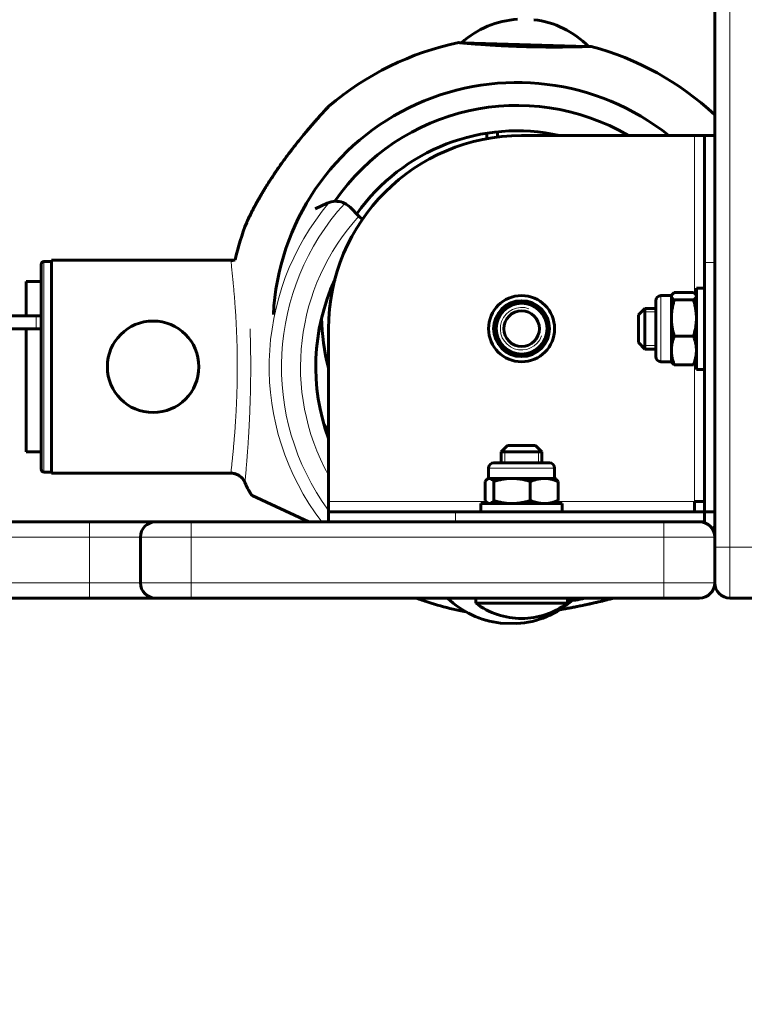
# Model space of a CAD drawing. Units: millimetres. Extents: x 1663 to 21033, y 1315 to 21391.
# Drawn here: x 7104 to 7247, y 12827 to 13021 of the extents above; entities that cross this region are included whole.
import ezdxf

# ---------------------------------------------------------------- set-up
doc = ezdxf.new("R2010")
doc.units = ezdxf.units.MM
doc.linetypes.add('K5LT_BASIC', pattern=[0])
doc.linetypes.add('K5LT_THIN', pattern=[0])
doc.styles.add('KDIMTEXTSTYLE', font='GOST_AU.SHX', dxfattribs={"width": 0.96, "oblique": 15, "height": 5})
doc.dimstyles.new('KDIMSTYLE (1.00)', dxfattribs={"dimtxt": 5, "dimasz": 1, "dimexe": 2, "dimexo": 0, "dimgap": 1, "dimtad": 1, "dimtxsty": 'KDIMTEXTSTYLE', "dimsah": 1, "dimcen": 0, "dimdle": 1, "dimadec": 0, "dimazin": 0, "dimtfac": 0.667, "dimtmove": 0, "dimatfit": 3, "dimfxl": 1, "dimtvp": 1, "dimtolj": 1, "dimtzin": 0, "dimarcsym": 0})

# ---------------------------------------------------------------- blocks, each defined once
blk = doc.blocks.new('KDIMARROW_01')
blk.add_hatch(color=0).paths.add_polyline_path([(0, 0), (-5, 0.66), (-4.5, 0), (-5, -0.66)])
at = {"color": 0, "linetype": 'K5LT_THIN', "lineweight": 18}
for p, q in [((-4.5, 0), (-5, 0.66)), ((-5, 0.66), (0, 0)), ((0, 0), (-5, -0.66)), ((-5, -0.66), (-4.5, 0)), ((0, 0), (-1, 0))]:
    blk.add_line(p, q, dxfattribs=at)

msp = doc.modelspace()

# ---------------------------------------------------------------- linework, layer by layer
at = {"color": 150, "linetype": 'K5LT_BASIC', "lineweight": 60, "true_color": 0x0080ff}
for p, q in [((7240.923, 13025.012), (7240.923, 12917.012)), ((7191.356, 13016.215), (7215.836, 13015.518)), ((7196.098, 12998.479), (7196.067, 12997.388)), ((7198.208, 12998.748), (7198.178, 12997.714)), ((7236.923, 12998.012), (7202.923, 12998.012)), ((7208.002, 12998.469), (7207.989, 12998.012)), ((7210.092, 12998.081), (7210.091, 12998.012)), ((7238.923, 12998.012), (7236.923, 12998.012)), ((7238.923, 12973.012), (7238.923, 12998.012)), ((7240.923, 12998.012), (7238.923, 12998.012)), ((7240.923, 12998.012), (7240.923, 12973.012)), ((7164.689, 12984.696), (7162.299, 12983.581)), ((7169.208, 12983.899), (7170.928, 12982.178)), ((7170.928, 12982.178), (7171.592, 12981.514)), ((7108.423, 12932.318), (7108.423, 12972.706)), ((7108.923, 12973.208), (7110.423, 12973.208)), ((7110.423, 12931.566), (7110.423, 12973.458)), ((7146.137, 12973.458), (7110.423, 12973.458)), ((7238.923, 12924.012), (7238.923, 12973.012)), ((7240.923, 12924.012), (7240.923, 12973.012)), ((7108.423, 12969.262), (7105.423, 12969.262)), ((7105.423, 12962.512), (7105.423, 12969.262)), ((7237.323, 12968.012), (7237.323, 12952.012)), ((7237.323, 12968.012), (7238.923, 12968.012)), ((7232.383, 12966.512), (7230.343, 12966.512)), ((7232.383, 12966.512), (7232.455, 12966.637)), ((7232.383, 12966.512), (7232.383, 12966.389)), ((7232.383, 12966.389), (7232.383, 12962.109)), ((7236.742, 12967.116), (7232.964, 12967.116)), ((7237.323, 12966.512), (7237.25, 12966.637)), ((7227.173, 12964.012), (7225.923, 12962.762)), ((7227.173, 12964.012), (7227.173, 12956.012)), ((7227.173, 12964.012), (7229.323, 12964.012)), ((7229.323, 12956.404), (7229.323, 12965.492)), ((7236.742, 12965.661), (7232.964, 12965.661)), ((7107.423, 12962.512), (7060.923, 12962.512)), ((7107.423, 12962.512), (7108.423, 12962.512)), ((7108.423, 12962.512), (7108.423, 12960.012)), ((7225.923, 12962.762), (7225.923, 12957.262)), ((7232.383, 12955.733), (7232.383, 12962.109)), ((7107.423, 12960.012), (7060.923, 12960.012)), ((7105.423, 12935.762), (7105.423, 12960.012)), ((7108.423, 12960.012), (7107.423, 12960.012)), ((7164.923, 12960.012), (7164.923, 12926.012)), ((7236.742, 12958.557), (7232.964, 12958.557)), ((7227.173, 12956.012), (7225.923, 12957.262)), ((7229.323, 12954.532), (7229.323, 12956.404)), ((7227.173, 12956.012), (7229.323, 12956.012)), ((7232.383, 12955.733), (7232.383, 12953.512)), ((7232.383, 12953.512), (7230.343, 12953.512)), ((7232.383, 12953.512), (7232.455, 12953.386)), ((7236.742, 12952.908), (7232.964, 12952.908)), ((7237.323, 12953.512), (7237.25, 12953.386)), ((7237.323, 12952.012), (7238.923, 12952.012)), ((7198.923, 12935.762), (7200.173, 12937.012)), ((7205.673, 12937.012), (7200.173, 12937.012)), ((7206.923, 12935.762), (7205.673, 12937.012)), ((7108.423, 12935.762), (7105.423, 12935.762)), ((7108.423, 12935.327), (7108.423, 12932.318)), ((7206.923, 12935.762), (7198.923, 12935.762)), ((7198.923, 12935.762), (7198.923, 12933.612)), ((7206.923, 12935.762), (7206.923, 12933.612)), ((7197.443, 12933.612), (7201.338, 12933.612)), ((7201.338, 12933.612), (7208.403, 12933.612)), ((7108.923, 12931.816), (7110.423, 12931.816)), ((7146.137, 12931.566), (7110.423, 12931.566)), ((7196.423, 12930.552), (7196.423, 12932.592)), ((7209.423, 12930.552), (7209.423, 12932.592)), ((7195.738, 12926.192), (7195.738, 12929.971)), ((7196.423, 12930.552), (7196.247, 12930.45)), ((7196.594, 12930.552), (7196.423, 12930.552)), ((7201.043, 12930.552), (7196.594, 12930.552)), ((7197.451, 12926.192), (7197.451, 12929.971)), ((7201.043, 12930.552), (7207.372, 12930.552)), ((7204.635, 12926.192), (7204.635, 12929.971)), ((7209.423, 12930.552), (7207.372, 12930.552)), ((7209.423, 12930.552), (7209.599, 12930.45)), ((7210.108, 12926.192), (7210.108, 12929.971)), ((7149.922, 12927.214), (7161.079, 12922.012)), ((7164.923, 12926.012), (7164.923, 12924.012)), ((7210.923, 12925.612), (7194.923, 12925.612)), ((7194.923, 12925.612), (7194.923, 12924.012)), ((7196.423, 12925.612), (7196.247, 12925.713)), ((7209.423, 12925.612), (7209.599, 12925.713)), ((7210.923, 12925.612), (7210.923, 12924.012)), ((7236.923, 12924.012), (7236.923, 12926.012)), ((7236.923, 12926.012), (7238.923, 12926.012)), ((7164.923, 12924.012), (7189.923, 12924.012)), ((7164.923, 12922.012), (7164.923, 12924.012)), ((7189.923, 12924.012), (7238.923, 12924.012)), ((7238.923, 12922.012), (7238.923, 12924.012)), ((7238.923, 12924.012), (7240.923, 12924.012)), ((6987.923, 12922.012), (7117.923, 12922.012)), ((7117.923, 12922.012), (7130.923, 12922.012)), ((7130.923, 12922.012), (7137.923, 12922.012)), ((7137.923, 12922.012), (7230.923, 12922.012)), ((7230.923, 12922.012), (7237.923, 12922.012)), ((7230.923, 12922.012), (7238.923, 12922.012)), ((7127.923, 12910.012), (7127.923, 12919.012)), ((7240.923, 12910.012), (7240.923, 12919.012)), ((7240.923, 12910.012), (7240.923, 12917.012)), ((6987.923, 12907.012), (7117.923, 12907.012)), ((7130.923, 12907.012), (7117.923, 12907.012)), ((7137.923, 12907.012), (7130.923, 12907.012)), ((7137.923, 12907.012), (7230.923, 12907.012)), ((7193.923, 12906.012), (7193.923, 12907.012)), ((7193.923, 12907.012), (7211.923, 12907.012)), ((7193.923, 12906.012), (7211.923, 12906.012)), ((7211.923, 12906.012), (7211.923, 12907.012)), ((7212.737, 12906.659), (7211.923, 12906.682)), ((7237.923, 12907.012), (7230.923, 12907.012)), ((7243.923, 12907.012), (7252.923, 12907.012)), ((7201.955, 12901.987), (7198.756, 12902.078))]:
    msp.add_line(p, q, dxfattribs=at)
at = {"color": 7, "linetype": 'K5LT_THIN', "lineweight": 18}
for p, q in [((7243.923, 13025.012), (7243.923, 12917.012)), ((7236.923, 12966.985), (7236.923, 12998.012)), ((7108.923, 12931.816), (7108.923, 12973.208)), ((7240.923, 12973.012), (7238.923, 12973.012)), ((7230.343, 12955.733), (7230.343, 12966.512)), ((7107.423, 12962.512), (7107.423, 12960.012)), ((7227.173, 12963.335), (7226.496, 12963.335)), ((7227.173, 12963.335), (7229.323, 12963.335)), ((7227.173, 12956.688), (7226.496, 12956.688)), ((7227.173, 12956.688), (7229.323, 12956.688)), ((7230.343, 12953.512), (7230.343, 12955.733)), ((7236.923, 12926.012), (7236.923, 12953.038)), ((7199.6, 12935.762), (7199.6, 12936.438)), ((7199.6, 12935.762), (7199.6, 12933.612)), ((7206.246, 12935.762), (7206.246, 12936.438)), ((7206.246, 12935.762), (7206.246, 12933.612)), ((7196.423, 12932.592), (7201.043, 12932.592)), ((7201.043, 12932.592), (7209.423, 12932.592)), ((7164.923, 12926.012), (7195.892, 12926.012)), ((7209.954, 12926.012), (7236.923, 12926.012)), ((7189.923, 12922.012), (7189.923, 12924.012)), ((7117.923, 12919.012), (7117.923, 12922.012)), ((7137.923, 12922.012), (7137.923, 12919.012)), ((7230.923, 12919.012), (7230.923, 12922.012)), ((6987.923, 12919.012), (7117.923, 12919.012)), ((7117.923, 12910.012), (7117.923, 12919.012)), ((7117.923, 12919.012), (7127.923, 12919.012)), ((7127.923, 12919.012), (7137.923, 12919.012)), ((7137.923, 12910.012), (7137.923, 12919.012)), ((7137.923, 12919.012), (7230.923, 12919.012)), ((7230.923, 12910.012), (7230.923, 12919.012)), ((7230.923, 12919.012), (7240.923, 12919.012)), ((7243.923, 12917.012), (7240.923, 12917.012)), ((7243.923, 12917.012), (7252.923, 12917.012)), ((7243.923, 12907.012), (7243.923, 12917.012)), ((6987.923, 12910.012), (7117.923, 12910.012)), ((7117.923, 12910.012), (7117.923, 12907.012)), ((7127.923, 12910.012), (7117.923, 12910.012)), ((7137.923, 12910.012), (7127.923, 12910.012)), ((7137.923, 12907.012), (7137.923, 12910.012)), ((7137.923, 12910.012), (7230.923, 12910.012)), ((7240.923, 12910.012), (7230.923, 12910.012)), ((7230.923, 12910.012), (7230.923, 12907.012))]:
    msp.add_line(p, q, dxfattribs=at)
at = {"color": 150, "linetype": 'K5LT_BASIC', "lineweight": 60, "true_color": 0x0080ff}
for centre, radius in [((7202.923, 12960.012), 6.5), ((7202.923, 12960.012), 5.5), ((7202.923, 12960.012), 5), ((7202.923, 12960.012), 3.5), ((7130.423, 12952.512), 9)]:
    msp.add_circle(centre, radius, dxfattribs=at)
at = {"color": 7, "linetype": 'K5LT_THIN', "lineweight": 18}
msp.add_circle((7202.923, 12960.012), 5.4, dxfattribs=at)
at = {"color": 150, "linetype": 'K5LT_BASIC', "lineweight": 60, "true_color": 0x0080ff}
for centre, radius, start, end in [((7203.227, 13002.92), 18, 93.46904, 132.28659), ((7203.227, 13002.92), 18, 44.45211, 83.26966), ((7202.018, 12960.437), 57, 101.55282, 130.51771), ((7208.764, 13246.198), 230.788, 271.81573, 271.94379), ((7202.018, 12960.437), 57, 46.95733, 75.18587), ((7202.018, 12960.437), 48, 51.51779, 177.1756), ((7202.018, 12960.437), 43.5, 59.74379, 145.51859), ((7202.018, 12960.437), 38.5, 77.41141, 144.88713), ((7202.923, 12960.012), 38, 90, 180), ((7166.379, 12981.07), 4, 108.89928, 115), ((7166.379, 12981.07), 4, 64.11584, 108.89928), ((7166.379, 12981.07), 4, 45, 64.11584), ((7202.018, 12960.437), 57, 158.92792, 166.70149), ((7203.423, 12952.512), 41, 155.3756, 200.11262), ((7230.343, 12965.492), 1.02, 90, 180), ((7202.075, 12962.436), 38.5, 180.40032, 195.20661), ((7230.343, 12954.532), 1.02, 180, 270), ((7202.075, 12962.436), 43.5, 208.68414, 211.34305), ((7197.443, 12932.592), 1.02, 90, 180), ((7208.403, 12932.592), 1.02, 0, 90), ((7130.923, 12919.012), 3, 90, 180), ((7237.923, 12919.012), 3, 0, 90), ((7130.923, 12910.012), 3, 180, 270), ((7237.923, 12910.012), 3, 270, 0), ((7243.923, 12910.012), 3, 180, 270), ((7202.018, 12960.437), 57, 249.60132, 259.78279), ((7200.866, 12919.954), 18, 225.97168, 263.26966), ((7202.923, 12918.012), 15, 233.1301, 270), ((7200.866, 12919.954), 18, 273.46904, 312.28659), ((7202.923, 12918.012), 15, 270, 306.8699), ((7202.075, 12962.436), 57, 281.55282, 283.50156)]:
    msp.add_arc(centre, radius, start, end, dxfattribs=at)
at = {"color": 7, "linetype": 'K5LT_THIN', "lineweight": 18}
for centre, radius, start, end in [((7203.423, 12952.512), 50.159, 139.84928, 217.45001), ((7203.423, 12952.512), 47.749, 137.66549, 216.26474), ((7203.423, 12952.512), 44, 137.60525, 208.95567), ((7202.923, 12960.012), 4.188, 70, 340)]:
    msp.add_arc(centre, radius, start, end, dxfattribs=at)
at = {"color": 150, "linetype": 'K5LT_BASIC', "lineweight": 60, "true_color": 0x0080ff}
for points, knots in [([(7191.116, 13016.236), (7190.995, 13016.247), (7190.826, 13016.262), (7190.688, 13016.275), (7190.623, 13016.281), (7190.597, 13016.283), (7190.61, 13016.282), (7190.684, 13016.275), (7190.812, 13016.263), (7190.945, 13016.252), (7191.116, 13016.236), (7191.354, 13016.215), (7191.713, 13016.184), (7192.277, 13016.136), (7193.07, 13016.071), (7194.072, 13015.992), (7195.217, 13015.909), (7196.483, 13015.824), (7197.852, 13015.741), (7199.302, 13015.663), (7200.813, 13015.593), (7202.363, 13015.533), (7203.93, 13015.485), (7205.492, 13015.449), (7207.026, 13015.426), (7208.51, 13015.415), (7209.922, 13015.415), (7211.242, 13015.424), (7212.381, 13015.438), (7213.282, 13015.454), (7213.921, 13015.467), (7214.395, 13015.479), (7214.773, 13015.488), (7215.109, 13015.497), (7215.404, 13015.505), (7215.662, 13015.513), (7215.96, 13015.522), (7216.195, 13015.529), (7216.412, 13015.537), (7216.554, 13015.541), (7216.592, 13015.543), (7216.592, 13015.543)], [0, 0, 0, 0, 1.2350989, 2.0777867, 2.6795993, 3.3142464, 3.9805592, 5.0939231, 5.6930364, 6.3009374, 6.9366832, 7.5931679, 8.518643, 9.7170677, 11.1874068, 12.6792967, 14.1688661, 15.6554759, 17.1397275, 18.6213281, 20.1011178, 21.5791605, 23.056225, 24.5325039, 26.0084727, 27.4841651, 28.9596214, 30.4342714, 31.9077464, 33.1223618, 34.078203, 34.7641825, 35.4373816, 36.083181, 36.7127822, 37.3241731, 37.9319479, 39.1229211, 39.7058217, 40.8608525, 42, 42, 42, 42]), ([(7164.986, 13003.769), (7164.986, 13003.769), (7164.977, 13003.759), (7164.929, 13003.708), (7164.83, 13003.601), (7164.68, 13003.439), (7164.487, 13003.231), (7164.273, 13002.998), (7164.052, 13002.756), (7163.723, 13002.394), (7163.296, 13001.921), (7162.728, 13001.285), (7162.142, 13000.618), (7161.588, 12999.98), (7161.096, 12999.405), (7160.542, 12998.749), (7159.789, 12997.845), (7158.831, 12996.662), (7157.799, 12995.349), (7156.904, 12994.17), (7156.154, 12993.152), (7155.57, 12992.341), (7154.978, 12991.5), (7154.392, 12990.645), (7153.819, 12989.788), (7153.268, 12988.94), (7152.743, 12988.11), (7152.245, 12987.3), (7151.781, 12986.523), (7151.355, 12985.789), (7150.974, 12985.117), (7150.634, 12984.501), (7150.339, 12983.953), (7150.082, 12983.466), (7149.868, 12983.052), (7149.685, 12982.692), (7149.53, 12982.384), (7149.397, 12982.116), (7149.287, 12981.89), (7149.142, 12981.592), (7149.023, 12981.343), (7148.932, 12981.151), (7148.886, 12981.052), (7148.856, 12980.987), (7148.84, 12980.953), (7148.832, 12980.936), (7148.829, 12980.929), (7148.831, 12980.935), (7148.849, 12980.972), (7148.888, 12981.056), (7148.943, 12981.173), (7149.02, 12981.336), (7149.11, 12981.524), (7149.232, 12981.778), (7149.35, 12982.019), (7149.491, 12982.304), (7149.633, 12982.589), (7149.783, 12982.886), (7149.939, 12983.189), (7150.101, 12983.501), (7150.283, 12983.847), (7150.492, 12984.236), (7150.723, 12984.662), (7150.983, 12985.131), (7151.271, 12985.642), (7151.596, 12986.206), (7151.954, 12986.814), (7152.349, 12987.469), (7152.778, 12988.165), (7153.248, 12988.908), (7153.752, 12989.684), (7154.349, 12990.582), (7155.037, 12991.587), (7155.82, 12992.694), (7156.555, 12993.7), (7157.42, 12994.854), (7158.215, 12995.883), (7159.175, 12997.09), (7159.904, 12997.984), (7160.596, 12998.813), (7161.072, 12999.377), (7161.52, 12999.9), (7161.934, 13000.379), (7162.32, 13000.821), (7162.785, 13001.349), (7163.204, 13001.819), (7163.651, 13002.314), (7164.014, 13002.714), (7164.311, 13003.039), (7164.499, 13003.243), (7164.648, 13003.405), (7164.786, 13003.554), (7164.896, 13003.673), (7164.954, 13003.734), (7164.981, 13003.763), (7164.986, 13003.769), (7164.986, 13003.769)], [0, 0, 0, 0, 0.5715664, 1.2912843, 2.1168362, 3.0081681, 3.8295983, 4.6586325, 5.3944189, 6.0245996, 7.6598729, 8.8958885, 10.2942373, 11.8405225, 12.6852042, 13.5950832, 15.5214146, 17.6241524, 19.8555899, 22.3114824, 23.6116249, 24.9765005, 26.3728219, 27.7993884, 29.2247438, 30.6288151, 32.0127973, 33.3576873, 34.6833584, 35.9227707, 37.0949365, 38.1499302, 39.1549154, 40.0287638, 40.821042, 41.497751, 42.1405262, 42.7020833, 43.216006, 43.666929, 44.8595253, 45.2810988, 45.7491182, 46.1786912, 46.4846286, 46.7104972, 46.9417649, 47.2734785, 47.7347996, 48.3181145, 48.8263434, 49.2245712, 50.024935, 50.441166, 51.1613267, 51.7049445, 52.2924487, 52.9235408, 53.469119, 54.0374915, 54.6788558, 55.3704147, 56.1401271, 56.9379126, 57.825759, 58.7756142, 59.8219873, 60.9029933, 62.0741745, 63.3009404, 64.6047131, 65.929908, 67.7580428, 69.5973099, 71.4474645, 72.8050996, 75.4367514, 76.7151129, 79.1011323, 80.1971588, 81.2639769, 82.2563496, 83.2032564, 84.0868669, 84.9525162, 86.5320971, 87.2410688, 88.5575372, 89.7051259, 90.243969, 90.7417063, 91.632035, 92.3931016, 93.0945303, 93.5209646, 94, 94, 94, 94]), ([(7108.423, 12972.706), (7108.423, 12972.751), (7108.433, 12972.828), (7108.473, 12972.932), (7108.52, 12973.007), (7108.567, 12973.06), (7108.608, 12973.097), (7108.654, 12973.131), (7108.747, 12973.182), (7108.841, 12973.205), (7108.912, 12973.208), (7108.923, 12973.208)], [0, 0, 0, 0, 2.0723843, 3.5156908, 5.0525822, 6.129578, 6.7301285, 7.5954928, 8.7517404, 11.5124693, 12, 12, 12, 12]), ([(7146.546, 12973.549), (7146.393, 12973.504), (7146.122, 12973.447), (7145.844, 12973.426), (7145.724, 12973.423)], [0, 0, 0, 0, 2.8812555, 5, 5, 5, 5]), ([(7232.455, 12966.637), (7232.428, 12966.59), (7232.393, 12966.507), (7232.383, 12966.424), (7232.383, 12966.389)], [0, 0, 0, 0, 2.8735541, 5, 5, 5, 5]), ([(7232.383, 12966.389), (7232.383, 12966.338), (7232.398, 12966.256), (7232.458, 12966.126), (7232.58, 12965.96), (7232.763, 12965.801), (7232.924, 12965.688), (7232.964, 12965.661)], [0, 0, 0, 0, 1.6183253, 2.6825069, 4.2274447, 7.0988936, 8, 8, 8, 8]), ([(7232.964, 12967.116), (7232.848, 12967.038), (7232.68, 12966.91), (7232.529, 12966.75), (7232.473, 12966.668), (7232.455, 12966.637)], [0, 0, 0, 0, 2.9723106, 4.8515851, 6, 6, 6, 6]), ([(7236.742, 12967.116), (7236.858, 12967.038), (7237.026, 12966.91), (7237.177, 12966.75), (7237.233, 12966.668), (7237.25, 12966.637)], [0, 0, 0, 0, 2.9723106, 4.8515851, 6, 6, 6, 6]), ([(7237.323, 12966.389), (7237.323, 12966.338), (7237.308, 12966.256), (7237.248, 12966.126), (7237.126, 12965.96), (7236.943, 12965.801), (7236.782, 12965.688), (7236.742, 12965.661)], [0, 0, 0, 0, 1.6183253, 2.6825069, 4.2274447, 7.0988936, 8, 8, 8, 8]), ([(7237.25, 12966.637), (7237.278, 12966.59), (7237.313, 12966.507), (7237.323, 12966.424), (7237.323, 12966.389)], [0, 0, 0, 0, 2.8735541, 5, 5, 5, 5]), ([(7232.964, 12965.661), (7232.877, 12965.377), (7232.717, 12964.8), (7232.562, 12964.07), (7232.471, 12963.474), (7232.421, 12963.021), (7232.39, 12962.566), (7232.383, 12962.262), (7232.383, 12962.109)], [0, 0, 0, 0, 2.2025623, 4.4532301, 5.5907631, 6.7290782, 7.8676911, 9, 9, 9, 9]), ([(7236.742, 12965.661), (7236.829, 12965.377), (7236.989, 12964.8), (7237.144, 12964.07), (7237.235, 12963.474), (7237.285, 12963.021), (7237.316, 12962.566), (7237.323, 12962.262), (7237.323, 12962.109)], [0, 0, 0, 0, 2.2025623, 4.4532301, 5.5907631, 6.7290782, 7.8676911, 9, 9, 9, 9]), ([(7232.383, 12962.109), (7232.383, 12961.864), (7232.398, 12961.46), (7232.458, 12960.828), (7232.56, 12960.152), (7232.729, 12959.371), (7232.883, 12958.822), (7232.964, 12958.557)], [0, 0, 0, 0, 1.6183253, 2.6825069, 4.2274447, 6.1769413, 8, 8, 8, 8]), ([(7237.323, 12962.109), (7237.323, 12961.864), (7237.308, 12961.46), (7237.248, 12960.828), (7237.146, 12960.152), (7236.977, 12959.371), (7236.823, 12958.822), (7236.742, 12958.557)], [0, 0, 0, 0, 1.6183253, 2.6825069, 4.2274447, 6.1769413, 8, 8, 8, 8]), ([(7232.383, 12955.733), (7232.383, 12955.927), (7232.398, 12956.249), (7232.458, 12956.752), (7232.56, 12957.289), (7232.729, 12957.91), (7232.883, 12958.347), (7232.964, 12958.557)], [0, 0, 0, 0, 1.61856, 2.6826914, 4.227454, 6.1767897, 8, 8, 8, 8]), ([(7237.323, 12955.733), (7237.323, 12955.927), (7237.308, 12956.249), (7237.248, 12956.752), (7237.146, 12957.289), (7236.977, 12957.91), (7236.823, 12958.347), (7236.742, 12958.557)], [0, 0, 0, 0, 1.61856, 2.6826914, 4.227454, 6.1767897, 8, 8, 8, 8]), ([(7232.964, 12952.908), (7232.877, 12953.134), (7232.717, 12953.593), (7232.562, 12954.173), (7232.471, 12954.648), (7232.421, 12955.008), (7232.39, 12955.369), (7232.383, 12955.612), (7232.383, 12955.733)], [0, 0, 0, 0, 2.2025058, 4.4532295, 5.5907978, 6.7291157, 7.8677023, 9, 9, 9, 9]), ([(7236.742, 12952.908), (7236.829, 12953.134), (7236.989, 12953.593), (7237.144, 12954.173), (7237.235, 12954.648), (7237.285, 12955.008), (7237.316, 12955.369), (7237.323, 12955.612), (7237.323, 12955.733)], [0, 0, 0, 0, 2.2025058, 4.4532295, 5.5907978, 6.7291157, 7.8677023, 9, 9, 9, 9]), ([(7232.964, 12952.908), (7232.848, 12952.986), (7232.68, 12953.113), (7232.529, 12953.273), (7232.473, 12953.355), (7232.455, 12953.386)], [0, 0, 0, 0, 2.9723106, 4.8515851, 6, 6, 6, 6]), ([(7236.742, 12952.908), (7236.858, 12952.986), (7237.026, 12953.113), (7237.177, 12953.273), (7237.233, 12953.355), (7237.25, 12953.386)], [0, 0, 0, 0, 2.9723106, 4.8515851, 6, 6, 6, 6]), ([(7108.923, 12931.816), (7108.879, 12931.816), (7108.793, 12931.828), (7108.678, 12931.875), (7108.588, 12931.941), (7108.522, 12932.013), (7108.455, 12932.121), (7108.426, 12932.226), (7108.423, 12932.304), (7108.423, 12932.318)], [0, 0, 0, 0, 1.6576451, 3.3087502, 4.6798713, 5.8976274, 7.0257814, 9.4963373, 10, 10, 10, 10]), ([(7145.724, 12931.601), (7145.841, 12931.598), (7146.073, 12931.581), (7146.416, 12931.517), (7146.75, 12931.415), (7147.072, 12931.276), (7147.377, 12931.1), (7147.662, 12930.889), (7147.922, 12930.646), (7148.151, 12930.374), (7148.345, 12930.082), (7148.449, 12929.878), (7148.495, 12929.774)], [0, 0, 0, 0, 1.3015755, 2.5791802, 3.8317006, 5.1159943, 6.4096857, 7.6886775, 9.0055163, 10.3314313, 11.6537969, 13, 13, 13, 13]), ([(7148.495, 12929.774), (7148.584, 12929.571), (7148.76, 12929.181), (7148.999, 12928.682), (7149.178, 12928.33), (7149.316, 12928.074), (7149.45, 12927.834), (7149.642, 12927.519), (7149.809, 12927.295), (7149.896, 12927.226), (7149.922, 12927.214)], [0, 0, 0, 0, 1.7216619, 3.4366576, 4.8150955, 5.4466038, 6.3598286, 7.7488046, 9.8959696, 11, 11, 11, 11]), ([(7196.247, 12930.45), (7196.174, 12930.408), (7196.003, 12930.279), (7195.834, 12930.092), (7195.738, 12929.971)], [0, 0, 0, 0, 2.1249992, 5, 5, 5, 5]), ([(7196.594, 12930.552), (7196.528, 12930.552), (7196.412, 12930.532), (7196.296, 12930.479), (7196.247, 12930.45)], [0, 0, 0, 0, 2.8556274, 5, 5, 5, 5]), ([(7197.451, 12929.971), (7197.347, 12930.102), (7197.208, 12930.254), (7197.014, 12930.409), (7196.887, 12930.485), (7196.741, 12930.539), (7196.65, 12930.552), (7196.594, 12930.552)], [0, 0, 0, 0, 2.9526916, 3.9584268, 5.475343, 6.4879922, 8, 8, 8, 8]), ([(7197.451, 12929.971), (7197.738, 12930.058), (7198.322, 12930.218), (7199.06, 12930.372), (7199.663, 12930.464), (7200.121, 12930.514), (7200.581, 12930.545), (7200.889, 12930.552), (7201.043, 12930.552)], [0, 0, 0, 0, 2.2025058, 4.4532295, 5.5907978, 6.7291157, 7.8677023, 9, 9, 9, 9]), ([(7201.043, 12930.552), (7201.291, 12930.552), (7201.7, 12930.537), (7202.339, 12930.477), (7203.023, 12930.375), (7203.812, 12930.205), (7204.368, 12930.052), (7204.635, 12929.971)], [0, 0, 0, 0, 1.61856, 2.6826914, 4.227454, 6.1767897, 8, 8, 8, 8]), ([(7207.372, 12930.552), (7207.183, 12930.552), (7206.871, 12930.537), (7206.385, 12930.477), (7205.864, 12930.375), (7205.262, 12930.205), (7204.839, 12930.052), (7204.635, 12929.971)], [0, 0, 0, 0, 1.6183253, 2.6825069, 4.2274447, 6.1769413, 8, 8, 8, 8]), ([(7210.108, 12929.971), (7209.889, 12930.058), (7209.444, 12930.218), (7208.882, 12930.372), (7208.423, 12930.464), (7208.074, 12930.514), (7207.724, 12930.545), (7207.489, 12930.552), (7207.372, 12930.552)], [0, 0, 0, 0, 2.2025623, 4.4532301, 5.5907631, 6.7290782, 7.8676911, 9, 9, 9, 9]), ([(7209.599, 12930.45), (7209.672, 12930.408), (7209.843, 12930.279), (7210.012, 12930.092), (7210.108, 12929.971)], [0, 0, 0, 0, 2.1249992, 5, 5, 5, 5]), ([(7196.247, 12925.713), (7196.174, 12925.756), (7196.003, 12925.884), (7195.834, 12926.071), (7195.738, 12926.192)], [0, 0, 0, 0, 2.1249992, 5, 5, 5, 5]), ([(7196.594, 12925.612), (7196.528, 12925.612), (7196.412, 12925.632), (7196.296, 12925.685), (7196.247, 12925.713)], [0, 0, 0, 0, 2.8556274, 5, 5, 5, 5]), ([(7197.451, 12926.192), (7197.347, 12926.061), (7197.208, 12925.909), (7197.014, 12925.754), (7196.887, 12925.679), (7196.741, 12925.625), (7196.65, 12925.612), (7196.594, 12925.612)], [0, 0, 0, 0, 2.9526916, 3.9584268, 5.475343, 6.4879922, 8, 8, 8, 8]), ([(7197.451, 12926.192), (7197.738, 12926.106), (7198.322, 12925.945), (7199.06, 12925.791), (7199.663, 12925.7), (7200.121, 12925.649), (7200.581, 12925.619), (7200.889, 12925.612), (7201.043, 12925.612)], [0, 0, 0, 0, 2.2025058, 4.4532295, 5.5907978, 6.7291157, 7.8677023, 9, 9, 9, 9]), ([(7201.043, 12925.612), (7201.291, 12925.612), (7201.7, 12925.627), (7202.339, 12925.687), (7203.023, 12925.788), (7203.812, 12925.958), (7204.368, 12926.112), (7204.635, 12926.192)], [0, 0, 0, 0, 1.61856, 2.6826914, 4.227454, 6.1767897, 8, 8, 8, 8]), ([(7207.372, 12925.612), (7207.183, 12925.612), (7206.871, 12925.627), (7206.385, 12925.687), (7205.864, 12925.788), (7205.262, 12925.958), (7204.839, 12926.112), (7204.635, 12926.192)], [0, 0, 0, 0, 1.6183253, 2.6825069, 4.2274447, 6.1769413, 8, 8, 8, 8]), ([(7210.108, 12926.192), (7209.889, 12926.106), (7209.444, 12925.945), (7208.882, 12925.791), (7208.423, 12925.7), (7208.074, 12925.649), (7207.724, 12925.619), (7207.489, 12925.612), (7207.372, 12925.612)], [0, 0, 0, 0, 2.2025623, 4.4532301, 5.5907631, 6.7290782, 7.8676911, 9, 9, 9, 9]), ([(7209.599, 12925.713), (7209.672, 12925.756), (7209.843, 12925.884), (7210.012, 12926.071), (7210.108, 12926.192)], [0, 0, 0, 0, 2.1249992, 5, 5, 5, 5]), ([(7210.491, 12904.743), (7211.075, 12904.838), (7212.22, 12905.036), (7214.007, 12905.376), (7215.346, 12905.656), (7216.27, 12905.859), (7216.71, 12905.957), (7217.58, 12906.156), (7218.728, 12906.43), (7220.007, 12906.752), (7220.702, 12906.934), (7220.996, 12907.012)], [0, 0, 0, 0, 1.907477, 3.7228123, 5.8200911, 6.3277517, 6.8227177, 7.304862, 9.2862724, 10.8129252, 12, 12, 12, 12]), ([(7220.996, 12907.012), (7220.505, 12906.882), (7219.858, 12906.714), (7218.786, 12906.447), (7218.116, 12906.284), (7217.024, 12906.028), (7216.206, 12905.843), (7214.995, 12905.582), (7214.043, 12905.386), (7212.611, 12905.109), (7211.5, 12904.91), (7210.693, 12904.776), (7210.491, 12904.743)], [0, 0, 0, 0, 2.158376, 2.6723866, 4.222842, 4.7170921, 6.7581271, 7.2160666, 9.0878261, 10.1549954, 12.2883829, 13, 13, 13, 13]), ([(7212.977, 12906.637), (7213.105, 12906.626), (7213.307, 12906.608), (7213.473, 12906.593), (7213.507, 12906.59), (7213.425, 12906.597), (7213.217, 12906.616), (7212.838, 12906.65), (7212.388, 12906.689), (7212.043, 12906.718), (7211.923, 12906.729)], [0, 0, 0, 0, 1.5035435, 2.9048051, 4.2908446, 5.5027336, 7.0414714, 8.501274, 10.1749759, 11, 11, 11, 11])]:
    msp.add_open_spline(points, degree=3, knots=knots, dxfattribs=at)
at = {"color": 7, "linetype": 'K5LT_THIN', "lineweight": 18}
for points, knots in [([(7145.726, 12931.601), (7145.735, 12931.658), (7145.753, 12931.814), (7145.79, 12932.164), (7145.832, 12932.572), (7145.881, 12933.036), (7145.938, 12933.568), (7146.002, 12934.17), (7146.073, 12934.868), (7146.149, 12935.662), (7146.228, 12936.536), (7146.307, 12937.419), (7146.383, 12938.306), (7146.453, 12939.166), (7146.52, 12940.03), (7146.581, 12940.913), (7146.644, 12941.875), (7146.706, 12942.909), (7146.764, 12943.963), (7146.817, 12944.999), (7146.862, 12946.047), (7146.903, 12947.134), (7146.937, 12948.322), (7146.964, 12949.628), (7146.984, 12951.09), (7146.991, 12952.534), (7146.985, 12953.818), (7146.974, 12954.864), (7146.958, 12955.798), (7146.936, 12956.73), (7146.907, 12957.692), (7146.872, 12958.671), (7146.83, 12959.678), (7146.78, 12960.756), (7146.72, 12961.915), (7146.65, 12963.098), (7146.574, 12964.223), (7146.492, 12965.323), (7146.405, 12966.444), (7146.307, 12967.629), (7146.207, 12968.746), (7146.117, 12969.7), (7146.038, 12970.467), (7145.97, 12971.145), (7145.904, 12971.793), (7145.843, 12972.397), (7145.793, 12972.884), (7145.755, 12973.231), (7145.735, 12973.373), (7145.727, 12973.423)], [0, 0, 0, 0, 1.4918553, 2.7657751, 3.864519, 4.944819, 6.0038708, 7.0318773, 8.0976062, 9.2713901, 10.3995178, 11.4852999, 12.4369285, 13.3751527, 14.2316127, 15.0779576, 15.989148, 16.9793208, 17.9305254, 18.8078214, 19.6743324, 20.6123883, 21.5492682, 22.6326123, 23.8156703, 25.0833005, 26.1018734, 26.9122529, 27.6288572, 28.3855165, 29.2017251, 30.0074596, 30.8305191, 31.7542209, 32.8011579, 33.9225406, 35.0096948, 36.0036159, 37.1846661, 38.5079828, 39.9602118, 41.2416938, 42.3236987, 43.3471788, 44.5694676, 45.9406823, 47.3649561, 48.6769034, 50, 50, 50, 50]), ([(7149.497, 12960.012), (7149.504, 12959.683), (7149.528, 12959.06), (7149.553, 12958.151), (7149.575, 12957.302), (7149.592, 12956.506), (7149.606, 12955.724), (7149.616, 12954.974), (7149.623, 12954.229), (7149.626, 12953.513), (7149.628, 12952.803), (7149.627, 12952.126), (7149.624, 12951.48), (7149.621, 12950.893), (7149.616, 12950.316), (7149.609, 12949.649), (7149.598, 12948.882), (7149.584, 12948.068), (7149.567, 12947.323), (7149.549, 12946.642), (7149.53, 12945.996), (7149.508, 12945.336), (7149.484, 12944.669), (7149.458, 12944.001), (7149.43, 12943.302), (7149.4, 12942.628), (7149.367, 12941.904), (7149.332, 12941.181), (7149.292, 12940.396), (7149.249, 12939.63), (7149.195, 12938.727), (7149.129, 12937.715), (7149.055, 12936.631), (7148.988, 12935.687), (7148.932, 12934.921), (7148.885, 12934.297), (7148.841, 12933.739), (7148.8, 12933.238), (7148.759, 12932.76), (7148.719, 12932.288), (7148.678, 12931.817), (7148.641, 12931.394), (7148.61, 12931.036), (7148.583, 12930.729), (7148.556, 12930.477), (7148.531, 12930.256), (7148.51, 12930.068), (7148.494, 12929.91), (7148.489, 12929.827), (7148.488, 12929.789)], [0, 0, 0, 0, 1.2553251, 2.3699339, 3.4012572, 4.4147267, 5.3464882, 6.3128612, 7.2040745, 8.1220814, 8.9313022, 9.7891534, 10.5800521, 11.2607037, 11.9147428, 12.6794668, 13.6836809, 14.7389542, 15.7187131, 16.4992764, 17.3333025, 18.1813909, 19.0203822, 19.912922, 20.7756689, 21.7500147, 22.5920124, 23.7212708, 24.7396171, 25.9351127, 27.0897876, 28.7978719, 30.6210918, 32.3668172, 33.6915201, 34.8607994, 36.0409646, 37.1533721, 38.143714, 39.353482, 40.663688, 41.9601856, 43.1325842, 44.2474365, 45.4188886, 46.4464049, 47.6437792, 48.8337715, 50, 50, 50, 50])]:
    msp.add_open_spline(points, degree=3, knots=knots, dxfattribs=at)
at = {"color": 150, "linetype": 'K5LT_BASIC', "lineweight": 60, "true_color": 0x0080ff}
for points in [[(7146.137, 12973.458), (7146.275, 12973.479), (7146.412, 12973.509), (7146.546, 12973.549)], [(7240.472, 12920.593), (7240.616, 12920.752), (7240.767, 12920.919), (7240.923, 12921.094)], [(7240.923, 12921.094), (7240.767, 12920.919), (7240.616, 12920.752), (7240.472, 12920.593)]]:
    msp.add_open_spline(points, degree=3, dxfattribs=at)

# ---------------------------------------------------------------- dimensions: what is measured, and where the dimension line sits
at = {"color": 7}
msp.add_linear_dim(base=(1671.32, 21390.199), p1=(10352.923, 2566.215), p2=(13047.115, 21390.199), angle=90, location=(1671.32, 10830.199), dimstyle='KDIMSTYLE (1.00)', override={"dimexo": 0, "dimpost": '\\H5.0;\\W0.965;\\Q15;<>', "dimblk1": 'KDIMARROW_01', "dimblk2": 'KDIMARROW_01', "dimse1": 0, "dimse2": 0, "dimclrt": 7, "dimtolj": 1}, dxfattribs=at).render()
msp.add_linear_dim(base=(2372.984, 1316.652), p1=(21032.248, 10977.822), p2=(2372.984, 13673.202), location=(11702.616, 1316.652), dimstyle='KDIMSTYLE (1.00)', override={"dimexo": 0, "dimpost": '\\H5.0;\\W0.965;\\Q15;<>', "dimblk1": 'KDIMARROW_01', "dimblk2": 'KDIMARROW_01', "dimse1": 0, "dimse2": 0, "dimclrt": 7, "dimtolj": 1}, dxfattribs=at).render()

doc.saveas('drawing.dxf')
